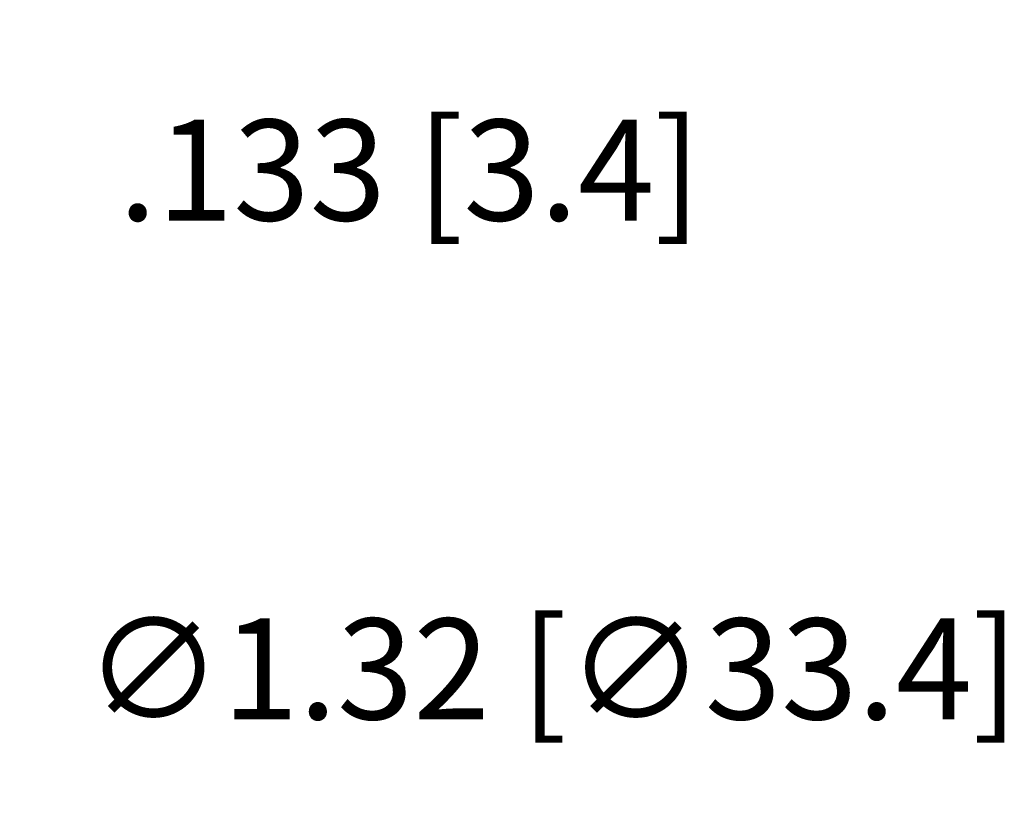
# Model space of a CAD drawing. Extents: x 47.7 to 60.8, y -6.8 to 10.1.
# Drawn here: x 53.7 to 56.2, y -1.6 to 0.4 of the extents above; entities that cross this region are included whole.
import ezdxf

# ---------------------------------------------------------------- set-up
doc = ezdxf.new("R2010")
doc.units = 0
doc.header["$LTSCALE"] = 0.6
doc.header["$MEASUREMENT"] = 0
doc.layers.get('0').update_dxf_attribs({"linetype": 'CONTINUOUS'})
doc.layers.get('DEFPOINTS').update_dxf_attribs({"linetype": 'CONTINUOUS'})
doc.dimstyles.new('ROBS', dxfattribs={"dimtxt": 0.18, "dimasz": 0.18, "dimexe": 0.18, "dimexo": 0.0625, "dimgap": 0.09, "dimtad": 0, "dimtih": 1, "dimtoh": 1, "dimzin": 4, "dimdsep": 46, "dimtxsty": 'STANDARD', "dimcen": 0.09, "dimadec": 0, "dimazin": 0, "dimtfac": 1, "dimtofl": 0, "dimtmove": 0, "dimatfit": 3, "dimfxl": 1, "dimtolj": 1, "dimtzin": 12, "dimarcsym": 0})

# ---------------------------------------------------------------- blocks, each defined once
blk = doc.blocks.new('*D1')
at = {"color": 0, "lineweight": -2}
for p, q in [((52.3944, -0.7139), (52.3944, -0.4619)), ((52.2684, -0.5879), (52.5204, -0.5879)), ((53.3626, -1.2295), (53.1525, -1.0903)), ((53.6146, -1.2295), (53.3626, -1.2295))]:
    blk.add_line(p, q, dxfattribs=at)
at = {"color": 0}
blk.add_solid([(53.1757, -1.0553), (53.1293, -1.1253), (52.9425, -0.9511)], dxfattribs=at)
at = {"layer": 'DEFPOINTS', "color": 0}
for p in [(51.8463, -0.2246), (52.9425, -0.9511)]:
    blk.add_point(p, dxfattribs=at)
at = {"color": 0, "insert": (55.0426, -1.2295), "char_height": 0.252, "attachment_point": 5}
blk.add_mtext('\\A1;∅1.32 [∅33.4]', dxfattribs=at)
blk = doc.blocks.new('*D2')
at = {"color": 0, "lineweight": -2}
for p, q in [((53.1709, -0.1143), (53.3861, 0.0168)), ((53.3861, 0.0168), (53.6381, 0.0168)), ((52.9105, -0.1712), (52.8246, -0.0301)), ((52.7969, -0.2403), (52.711, -0.0993)), ((52.6268, -0.4456), (52.4116, -0.5766))]:
    blk.add_line(p, q, dxfattribs=at)
at = {"color": 0}
for points in [[(53.149, -0.0784), (53.1927, -0.1501), (52.9556, -0.2453)], [(52.6049, -0.4097), (52.6486, -0.4815), (52.842, -0.3145)]]:
    blk.add_solid(points, dxfattribs=at)
at = {"layer": 'DEFPOINTS', "color": 0}
for p in [(52.9556, -0.2453), (52.956, -0.2459), (52.8424, -0.3151)]:
    blk.add_point(p, dxfattribs=at)
at = {"color": 0, "insert": (54.6881, 0.0168), "char_height": 0.252, "attachment_point": 5}
blk.add_mtext('\\A1;.133 [3.4]', dxfattribs=at)

msp = doc.modelspace()

# ---------------------------------------------------------------- dimensions: what is measured, and where the dimension line sits
dim = msp.add_aligned_dim(p1=(52.8424, -0.3151), p2=(52.956, -0.2459), distance=0.0007, text='.133 [3.4]', dimstyle='ROBS', override={"dimscale": 1.4})
dim.commit()
dim.dimension.update_dxf_attribs({"geometry": '*D2', "text_midpoint": (54.6881, 0.0168)})
dim = msp.add_diameter_dim_2p(p1=(51.846332, -0.224644), p2=(52.942457, -0.951097), dimstyle='ROBS', override={"dimscale": 1.4})
dim.commit()
dim.dimension.update_dxf_attribs({"geometry": '*D1', "text_midpoint": (55.042569, -1.229525)})

doc.saveas('drawing.dxf')
